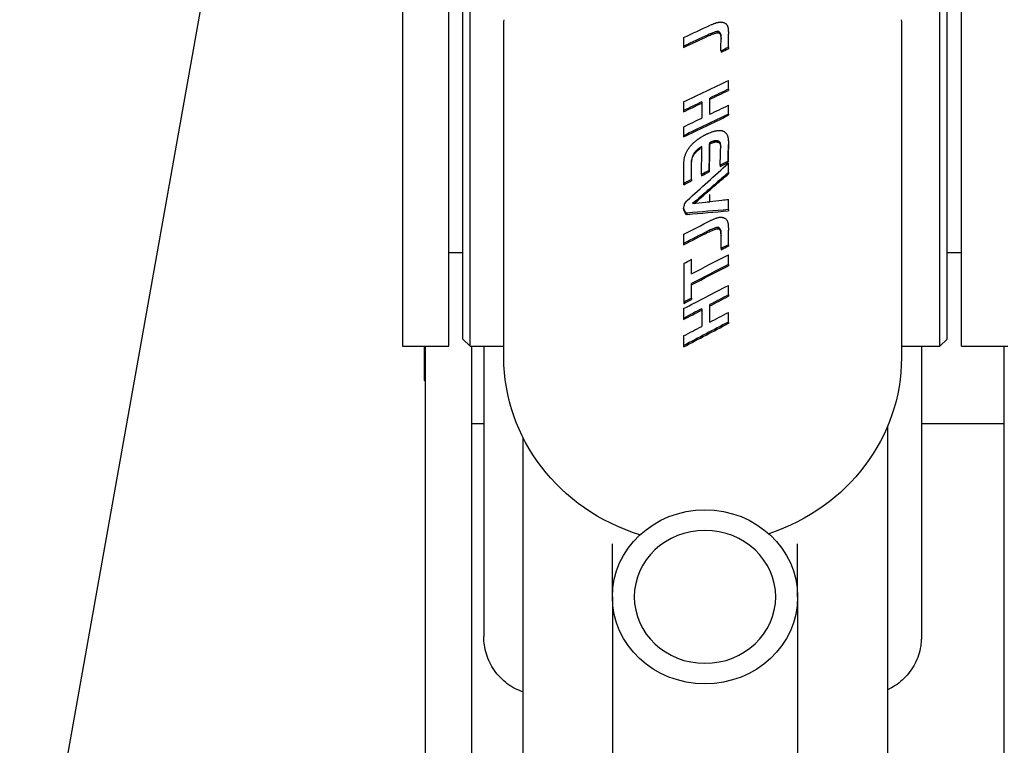
# Model space of a CAD drawing. Extents: x 774 to 2229, y 205 to 1665.
# Drawn here: x 1036 to 1171, y 369 to 468 of the extents above; entities that cross this region are included whole.
import ezdxf

# ---------------------------------------------------------------- set-up
doc = ezdxf.new("R2010")
doc.units = 0
doc.layers.add('PV-14A9', color=7, linetype='CONTINUOUS')

# ---------------------------------------------------------------- blocks, each defined once
blk = doc.blocks.new('*U0')
at = {"layer": 'PV-14A9'}
for p, q in [((7289.51, 7041.36), (6776.24, 7132.82)), ((6940.84, 7080.35), (6868.97, 7080.35)), ((6868.97, 7080.35), (6868.97, 7074)), ((6795.05, 7077.18), (6868.97, 7077.18)), ((6864.29, 7077.33), (6864.14, 7077.18)), ((6864.29, 7077.33), (6868.97, 7077.33)), ((6868.97, 7074), (6940.84, 7074)), ((6881.81, 7072.04), (6881.81, 7074)), ((6869.97, 7072.04), (6868.97, 7071.04)), ((6869.97, 7072.04), (6938.82, 7072.04)), ((6795.43, 7070.83), (6868.97, 7070.83)), ((6858.41, 7070.83), (6858.41, 7069.19)), ((6868.97, 7071.04), (6939.76, 7071.04)), ((6868.97, 7071.04), (6868.97, 7066.45)), ((6829.19, 7069.19), (6829.18, 7069.19)), ((6853.29, 7069.19), (6829.19, 7069.19)), ((6868.97, 7069.19), (6853.29, 7069.19)), ((6867.42, 7066.45), (6912.52, 7066.45)), ((6856.5, 7063.85), (6750.64, 7063.85)), ((6834.62, 7051.56), (6779.89, 7051.56)), ((6834.62, 7051.56), (6841.89, 7051.56)), ((6869.07, 7041.79), (6868.89, 7041.79)), ((6870.4, 7041.79), (6869.07, 7041.79)), ((6872.82, 7041.79), (6872.65, 7041.79)), ((6874.14, 7041.79), (6872.82, 7041.79)), ((6875.01, 7041.78), (6874.84, 7041.78)), ((6880.34, 7041.78), (6875.01, 7041.78)), ((6883.08, 7041.79), (6882.9, 7041.79)), ((6884.35, 7041.79), (6883.08, 7041.79)), ((6887.25, 7041.44), (6887.08, 7041.44)), ((6887.3, 7041.51), (6887.12, 7041.51)), ((6887.84, 7041.79), (6887.67, 7041.79)), ((6891.3, 7041.79), (6891.13, 7041.79)), ((6897.84, 7041.79), (6897.67, 7041.79)), ((6899.07, 7041.79), (6897.84, 7041.79)), ((6901.29, 7041.79), (6901.12, 7041.79)), ((6902.5, 7041.79), (6901.29, 7041.79)), ((6910.12, 7041.79), (6909.95, 7041.79)), ((6911.3, 7041.79), (6910.12, 7041.79)), ((6875.57, 7040.71), (6875.4, 7040.71)), ((6875.57, 7040.71), (6877.58, 7040.71)), ((6878.92, 7040.71), (6880.89, 7040.71)), ((6887.23, 7041.37), (6887.06, 7041.37)), ((6891.83, 7040.72), (6891.66, 7040.72)), ((6891.83, 7040.72), (6894.27, 7040.72)), ((6894.5, 7040.7), (6894.33, 7040.7)), ((6895.11, 7040.54), (6894.94, 7040.54)), ((6895.3, 7040.45), (6895.13, 7040.45)), ((6874.12, 7039.3), (6871.71, 7039.3)), ((6888.74, 7038.77), (6888.73, 7038.77)), ((6892.53, 7039.35), (6892.36, 7039.35)), ((6902.49, 7039.3), (6900.27, 7039.3)), ((6872.28, 7038.21), (6874.69, 7038.21)), ((6888.8, 7038.2), (6889.77, 7038.2)), ((6890.53, 7038.26), (6890.36, 7038.26)), ((6890.53, 7038.26), (6890.36, 7038.26)), ((6893.07, 7038.28), (6892.89, 7038.28)), ((6896.89, 7038.22), (6896.72, 7038.22)), ((6897.15, 7037.5), (6896.98, 7037.5)), ((6897.16, 7037.4), (6896.99, 7037.4)), ((6900.79, 7038.21), (6903.01, 7038.21)), ((6882.38, 7036.66), (6882.2, 7036.66)), ((6884.6, 7036.67), (6884.43, 7036.67)), ((6884.85, 7036.7), (6884.68, 7036.7)), ((6885.04, 7036.77), (6884.87, 7036.77)), ((6885.17, 7036.85), (6885, 7036.85)), ((6885.24, 7036.97), (6885.07, 7036.97)), ((6885.26, 7037.11), (6885.09, 7037.11)), ((6891.56, 7037.08), (6891.39, 7037.08)), ((6891.56, 7037.08), (6891.39, 7037.08)), ((6893.81, 7036.77), (6893.63, 7036.77)), ((6896.25, 7036.71), (6896.23, 7036.71)), ((6896.31, 7036.71), (6896.25, 7036.71)), ((6896.82, 7036.76), (6896.64, 7036.76)), ((6896.89, 7036.78), (6896.72, 7036.78)), ((6896.95, 7036.82), (6896.78, 7036.82)), ((6897, 7036.86), (6896.83, 7036.86)), ((6897.05, 7036.92), (6896.88, 7036.92)), ((6897.08, 7036.98), (6896.91, 7036.98)), ((6897.14, 7037.13), (6896.97, 7037.13)), ((6897.16, 7037.22), (6896.98, 7037.22)), ((6897.16, 7037.31), (6896.99, 7037.31)), ((6898.58, 7037), (6898.58, 7036.81)), ((6909.48, 7036.66), (6909.31, 7036.66)), ((6911.52, 7036.67), (6911.35, 7036.67)), ((6911.75, 7036.7), (6911.58, 7036.7)), ((6911.93, 7036.77), (6911.75, 7036.77)), ((6912.05, 7036.85), (6911.87, 7036.85)), ((6912.12, 7036.97), (6911.94, 7036.97)), ((6912.13, 7037.11), (6911.96, 7037.11)), ((6872.3, 7035.65), (6872.12, 7035.65)), ((6872.3, 7035.65), (6873.62, 7035.65)), ((6876.02, 7035.65), (6875.84, 7035.65)), ((6876.02, 7035.65), (6877.32, 7035.65)), ((6880.18, 7035.65), (6880, 7035.65)), ((6880.18, 7035.65), (6881.51, 7035.65)), ((6882.89, 7035.65), (6882.71, 7035.65)), ((6882.89, 7035.65), (6884.91, 7035.65)), ((6887.72, 7035.65), (6887.55, 7035.65)), ((6887.72, 7035.65), (6889.12, 7035.65)), ((6892.78, 7035.65), (6892.61, 7035.65)), ((6892.78, 7035.65), (6894.08, 7035.65)), ((6894.33, 7035.71), (6894.16, 7035.71)), ((6896.81, 7035.65), (6896.63, 7035.65)), ((6900.81, 7035.65), (6900.64, 7035.65)), ((6900.81, 7035.65), (6902.02, 7035.65)), ((6904.23, 7035.65), (6904.06, 7035.65)), ((6904.23, 7035.65), (6905.43, 7035.65)), ((6909.95, 7035.65), (6909.78, 7035.65)), ((6909.95, 7035.65), (6911.81, 7035.65)), ((6834.62, 7026.16), (6779.89, 7026.16)), ((6834.62, 7026.16), (6841.88, 7026.16)), ((6857.96, 7013.85), (6735.08, 7013.85)), ((6912.52, 7011.92), (6867.42, 7011.92)), ((6868.97, 7011.92), (6868.97, 7006.66)), ((6853.27, 7009.19), (6853.27, 7009.19)), ((6868.97, 7009.19), (6853.27, 7009.19)), ((6858.41, 7009.19), (6858.41, 6997.83)), ((6868.97, 7006.66), (6939.76, 7006.66)), ((6869.97, 7005.66), (6868.97, 7006.66)), ((6869.97, 7005.66), (6938.82, 7005.66)), ((6881.81, 7003.7), (6881.81, 7005.66)), ((6868.97, 7003.7), (6940.84, 7003.7)), ((6868.97, 7003.7), (6868.97, 6997.35)), ((6690.2, 6997.83), (6868.97, 6997.83))]:
    blk.add_line(p, q, dxfattribs=at)
at = {"layer": 'PV-14A9', "extrusion": (0, 0, -1)}
for centre, major_axis, ratio, start_param, end_param in [((6867.42, 7039.18), (0, 27.26), 0.939693, -1.249901, 0), ((6912.52, 7039.18), (0, 27.26), 0.939693, 0, 0.047976), ((6834.62, 7038.86), (0, -9.7), 0.939693, -3.141592653589713, 3.141592653589873), ((6858.14, 6979.05), (-119.2, 241.41), 0.141589, 1.378369, 1.404544), ((6858.14, 6981.65), (-119.68, 242.07), 0.141701, 1.390314, 1.400882), ((6858.14, 6986.27), (-119.2, 241.09), 0.141701, 1.408952, 1.419516), ((6858.14, 6988.72), (-119.68, 242.37), 0.141594, 1.420395, 1.446214), ((6858.14, 6990.83), (-119.23, 239.32), 0.14233, 1.427591, 1.432147), ((6858.14, 7001.09), (-119.71, 240.22), 0.142354, 1.471867, 1.476368), ((6858.14, 7006.22), (-119.21, 240.62), 0.141867, 1.492964, 1.507069), ((6858.14, 7008.7), (-119.69, 241.77), 0.141807, 1.503957, 1.519183), ((6858.14, 7093.13), (-117.44, -456.18), 0.087211, -1.479721, -1.479573), ((6858.14, 7063.05), (-120.21, -189.79), 0.160302, -1.55886, -1.558461), ((6858.14, 7048.29), (-123.75, -57.55), 0.13657, -1.747849, -1.743312), ((6858.14, 7039.03), (-124.49, 24.1), 0.067614, 1.798623, 1.803978), ((6858.14, 7032.89), (-123.76, 82.95), 0.163813, 1.707711, 1.711642), ((6858.14, 7022.67), (-119.23, 239.21), 0.142368, 1.561857, 1.566327), ((6858.14, 7041.75), (-124.5, 0.39), 0.001138, 1.840398, 1.861045), ((6858.14, 7041.46), (-124.5, 5.03), 0.014681, 1.860455, 1.864138), ((6858.14, 7040.87), (-124.5, 15.14), 0.043534, 1.859438, 1.862966), ((6858.14, 7040.25), (-124.48, 26.55), 0.073842, 1.852513, 1.855886), ((6858.14, 7039.61), (-124.43, 39.42), 0.103669, 1.8388, 1.84201), ((6858.14, 7038.94), (-124.3, 53.9), 0.130584, 1.818277, 1.821318), ((6858.14, 7035.84), (-119.2, 241.41), 0.14159, 1.616018, 1.641386), ((6858.14, 7038.36), (-119.68, 242.07), 0.141701, 1.626636, 1.636889), ((6858.14, 7042.98), (-119.2, 241.09), 0.141701, 1.645678, 1.655972), ((6858.14, 7045.5), (-119.68, 242.37), 0.141594, 1.655885, 1.68116), ((6858.14, 7061.54), (-119.21, 240.62), 0.141871, 1.722952, 1.736974), ((6858.14, 7064.07), (-119.69, 241.77), 0.141807, 1.732946, 1.74812), ((6858.14, 6994.24), (-119.19, 241.65), 0.141505, 1.447437, 1.468684), ((6858.14, 6996.84), (-119.67, 242.62), 0.141505, 1.459124, 1.480242), ((6858.14, 6535.03), (-116.53, 4464), 0.009494, 1.457372, 1.457392), ((6858.14, 6881.57), (-116.63, 1408.35), 0.029909, 1.459621, 1.463649), ((6858.14, 6932.81), (-117.18, 1053.32), 0.039932, 1.472763, 1.474476), ((6858.14, 7026.31), (-121.65, 137.13), 0.175145, 1.623696, 1.638722), ((6858.14, 7028.16), (-122.33, 131.49), 0.175896, 1.634144, 1.676821), ((6858.14, 7040.35), (-124, 6.27), 0.018359, 1.864121, 1.866023), ((6858.14, 7039.67), (-124, 18.43), 0.052793, 1.859104, 1.86092), ((6858.14, 7039.06), (-123.98, 29.79), 0.082123, 1.849039, 1.850771), ((6858.14, 7038.42), (-123.91, 42.28), 0.109903, 1.833015, 1.834663), ((6858.14, 7037.68), (-123.75, 57.66), 0.136728, 1.808531, 1.810098), ((6858.14, 7036.87), (-123.44, 75), 0.157512, 1.778301, 1.779786), ((6858.14, 7036.1), (-123, 92.38), 0.169737, 1.748409, 1.74982), ((6858.14, 7035.38), (-122.51, 109.45), 0.17528, 1.721275, 1.722617), ((6858.14, 7038.24), (-124.04, 70.36), 0.152564, 1.791559, 1.794429), ((6858.14, 7037.54), (-123.61, 88.57), 0.16749, 1.761311, 1.764055), ((6858.14, 7036.85), (-123.07, 107.78), 0.174879, 1.731526, 1.734185), ((6858.14, 7036.17), (-122.43, 128.31), 0.176145, 1.70361, 1.706185), ((6858.14, 7035.48), (-121.76, 150.58), 0.172648, 1.678367, 1.680852), ((6858.14, 6942.29), (-117.22, 958.76), 0.04376, 1.475346, 1.475754), ((6858.14, 7022.71), (-119.23, 239.22), 0.142365, 1.572192, 1.576659), ((6858.14, 7039.2), (-124.5, 1.99), 0.005818, 1.850607, 1.882788), ((6858.14, 7034.59), (-121.92, 128.41), 0.176104, 1.69456, 1.695834), ((6858.14, 7033.77), (-121.3, 148.96), 0.172885, 1.670025, 1.671241), ((6858.14, 7032.92), (-120.68, 170.97), 0.16671, 1.648514, 1.649682), ((6858.14, 7032.01), (-120.09, 194.83), 0.158496, 1.629935, 1.631038), ((6858.14, 7034.79), (-121.07, 175.18), 0.165569, 1.656086, 1.658471), ((6858.14, 7034.1), (-120.44, 201.84), 0.156249, 1.637504, 1.639789), ((6858.14, 7033.23), (-119.75, 238.03), 0.143132, 1.618705, 1.618799), ((6858.14, 7033.78), (-120.17, 214.9), 0.151486, 1.631421, 1.63152), ((6858.14, 7034.29), (-120.63, 193.38), 0.159297, 1.64606, 1.646165), ((6858.14, 7034.28), (-120.62, 193.79), 0.15915, 1.645858, 1.645963), ((6858.14, 7033.79), (-120.17, 214.71), 0.151557, 1.631848, 1.631947), ((6858.14, 7033.23), (-119.74, 238.62), 0.14292, 1.618916, 1.61901), ((6858.14, 7033.28), (-119.77, 236.65), 0.14362, 1.619976, 1.62007), ((6858.14, 7033.81), (-120.19, 213.85), 0.15187, 1.632659, 1.632759), ((6858.14, 7034.28), (-120.63, 193.48), 0.159261, 1.646579, 1.646685), ((6858.14, 7034.25), (-120.6, 194.44), 0.158917, 1.645968, 1.646073), ((6858.14, 7033.8), (-120.18, 214.52), 0.151627, 1.632561, 1.63266), ((6858.14, 7033.27), (-119.75, 237.63), 0.143271, 1.619995, 1.620088), ((6858.14, 6981.49), (-119.67, 242.74), 0.141464, 1.405167, 1.415992), ((6858.14, 6986.12), (-119.19, 241.76), 0.141464, 1.423799, 1.434623), ((6858.14, 7005.52), (-119.13, 245.83), 0.140034, 1.504656, 1.505778), ((6858.14, 7001.99), (-118.75, 272.63), 0.130966, 1.495006, 1.495937), ((6858.14, 6996.68), (-118.3, 313.14), 0.11864, 1.483748, 1.484489), ((6858.14, 6988.46), (-117.83, 376.15), 0.102729, 1.471865, 1.472421), ((6858.14, 6973.6), (-117.33, 490.43), 0.08181, 1.459823, 1.460201), ((6858.14, 7007.73), (-119.56, 249.82), 0.13899, 1.515516, 1.516198), ((6858.14, 7005.8), (-119.33, 265.89), 0.133539, 1.509639, 1.510269), ((6858.14, 7003.53), (-119.09, 284.84), 0.12743, 1.503637, 1.504216), ((6858.14, 7000.72), (-118.84, 308.42), 0.120345, 1.497325, 1.497853), ((6858.14, 6997.29), (-118.58, 337.35), 0.11243, 1.491016, 1.491496), ((6858.14, 6932.91), (-117.18, 1052.36), 0.039968, 1.474854, 1.475023), ((6858.14, 6942.26), (-117.22, 959.03), 0.043748, 1.475937, 1.477664), ((6858.14, 7026.41), (-121.69, 135.99), 0.175308, 1.640186, 1.648783), ((6858.14, 7035.8), (-123.98, 27.05), 0.075363, 1.817207, 1.817215), ((6858.14, 7038.16), (-124, 1.73), 0.005085, 1.854816, 1.887103), ((6858.14, 7029.98), (-119.04, 251.69), 0.137995, 1.603281, 1.603708), ((6858.14, 7029.39), (-118.78, 270.11), 0.131792, 1.596427, 1.596822), ((6858.14, 7028.69), (-118.52, 291.86), 0.124901, 1.589608, 1.589971), ((6858.14, 7027.67), (-118.2, 324.61), 0.115459, 1.581311, 1.581632), ((6858.14, 7026.06), (-117.82, 376.26), 0.102703, 1.571764, 1.572033), ((6858.14, 7023.71), (-117.46, 452.19), 0.087884, 1.562707, 1.562925), ((6858.14, 7022.33), (-117.31, 497.32), 0.080798, 1.559157, 1.559359), ((6858.14, 7010.94), (-116.79, 871.06), 0.04783, 1.546716, 1.546827), ((6858.14, 6892.06), (-116.53, 4784.25), 0.008859, 1.54063, 1.540649), ((6858.14, 7032.98), (-119.55, 250.54), 0.13874, 1.614118, 1.614208), ((6858.14, 7032.95), (-119.53, 251.61), 0.138373, 1.613748, 1.613838), ((6858.14, 7032.97), (-119.55, 250.75), 0.138667, 1.614207, 1.614298), ((6858.14, 7033.09), (-119.62, 245.65), 0.140444, 1.616573, 1.616662), ((6858.14, 7033.34), (-119.81, 234.48), 0.144396, 1.62202, 1.622105), ((6858.14, 7033.63), (-120.04, 221.36), 0.149131, 1.629156, 1.629237), ((6858.14, 7032.75), (-119.4, 260.93), 0.135196, 1.610325, 1.610412), ((6858.14, 7032.17), (-119.06, 287.23), 0.126686, 1.601095, 1.601174), ((6858.14, 7031.49), (-118.75, 318.24), 0.117563, 1.592544, 1.592616), ((6858.14, 7031.48), (-118.74, 318.51), 0.117489, 1.592551, 1.592623), ((6858.14, 7032.13), (-119.05, 288.83), 0.126191, 1.600816, 1.600894), ((6858.14, 7032.72), (-119.38, 262.07), 0.134812, 1.610263, 1.610349), ((6858.14, 7032.81), (-119.44, 257.74), 0.136272, 1.612083, 1.612898), ((6858.14, 7031.94), (-118.93, 299.54), 0.122946, 1.598606, 1.599305), ((6858.14, 7030.75), (-118.43, 358.22), 0.107225, 1.585963, 1.586545), ((6858.14, 7029.45), (-118.06, 424.1), 0.093215, 1.577053, 1.577541), ((6858.14, 7028.12), (-117.8, 493.9), 0.08159, 1.571056, 1.571468), ((6858.14, 7026.23), (-117.56, 594.34), 0.068954, 1.565649, 1.565987), ((6858.14, 7038.36), (-119.67, 242.71), 0.141473, 1.641056, 1.651597), ((6858.14, 7042.99), (-119.19, 241.76), 0.141464, 1.660146, 1.670733), ((6858.14, 7062.04), (-119.13, 245.86), 0.140022, 1.734541, 1.735658), ((6858.14, 7064.62), (-118.75, 272.64), 0.130965, 1.724899, 1.725827), ((6858.14, 7068.59), (-118.3, 313.31), 0.118591, 1.713596, 1.714334), ((6858.14, 7074.77), (-117.83, 376.08), 0.102744, 1.701764, 1.702319), ((6858.14, 7086.06), (-117.33, 490.03), 0.08187, 1.689739, 1.690116), ((6858.14, 7064.94), (-119.56, 249.99), 0.138931, 1.744379, 1.74506), ((6858.14, 7066.64), (-119.33, 265.82), 0.13356, 1.7386, 1.739229), ((6858.14, 7068.68), (-119.09, 284.7), 0.127474, 1.732619, 1.733197), ((6858.14, 7071.27), (-118.84, 308.6), 0.120293, 1.726212, 1.72674), ((6858.14, 7074.41), (-118.58, 337.31), 0.11244, 1.719958, 1.720438), ((6858.14, 6999.1), (-119.14, 244.7), 0.140428, 1.48532, 1.489516), ((6858.14, 7036.58), (-124.5, 0.52), 0.001521, 1.766735, 1.782445), ((6858.14, 7037.3), (-124, -4.38), 0.012838, -1.78398, -1.781591), ((6858.14, 7039.16), (-124, -17.36), 0.049858, -1.779501, -1.777452), ((6858.14, 7042.05), (-123.94, -38.17), 0.101334, -1.75684, -1.755282), ((6858.14, 7047.48), (-123.34, -79.06), 0.161065, -1.686251, -1.68517), ((6858.14, 7061.07), (-120.33, -184.73), 0.162085, -1.545867, -1.545248), ((6858.14, 6931.99), (-116.83, 811.08), 0.051227, 1.44801, 1.448209), ((6858.14, 7154.39), (-116.77, -904.91), 0.0461, -1.446779, -1.446622), ((6858.14, 7057.02), (-121.09, -174.61), 0.165758, -1.566141, -1.565438), ((6858.14, 7065.52), (-119.61, -246.7), 0.140077, -1.520084, -1.5195), ((6858.14, 6993.12), (-118.33, 372.59), 0.103871, 1.484973, 1.485406), ((6858.14, 7075.77), (-118.61, -333.72), 0.113378, -1.49295, -1.492549), ((6858.14, 6981.94), (-117.88, 467.35), 0.085683, 1.474039, 1.474376), ((6858.14, 7101.98), (-117.64, -556.28), 0.073279, -1.468417, -1.46817), ((6858.14, 6945.35), (-117.33, 778.2), 0.053504, 1.460833, 1.461029), ((6858.14, 6716.92), (-117.02, 2721.21), 0.015619, 1.453634, 1.453688), ((6858.14, 7213.9), (-117.08, -1508.06), 0.028067, -1.455195, -1.455101), ((6858.14, 6936.44), (-117.19, 1018.21), 0.041274, 1.477068, 1.477964), ((6858.14, 7039.34), (-123.98, -27.58), 0.076702, -1.825188, -1.82518), ((6858.14, 7026.18), (-121.6, 138.91), 0.174869, 1.645071, 1.655294), ((6858.14, 7022.47), (-119.17, 243.05), 0.141009, 1.581074, 1.585467), ((6858.14, 7036.58), (-124.5, 3.13), 0.009155, 1.861118, 1.881533), ((6858.14, 7036.78), (-124, -1.84), 0.005405, -1.882888, -1.882672), ((6858.14, 7036.92), (-124, -5.44), 0.015938, -1.883008, -1.882269), ((6858.14, 7036.68), (-124.5, 0.77), 0.002265, 1.881749, 1.881796), ((6858.14, 7037.06), (-124, -8.97), 0.026183, -1.882553, -1.881812), ((6858.14, 7037.21), (-124, -12.98), 0.037638, -1.881235, -1.880508), ((6858.14, 7037.37), (-124, -17.31), 0.049725, -1.878932, -1.878233), ((6858.14, 7037.54), (-123.99, -22.04), 0.062466, -1.875443, -1.874773), ((6858.14, 7038), (-123.95, -35.27), 0.09495, -1.860147, -1.859533), ((6858.14, 7038.89), (-123.68, -62.04), 0.142892, -1.816134, -1.815604), ((6858.14, 7040.1), (-122.79, -99.92), 0.172862, -1.748391, -1.747945), ((6858.14, 7041.54), (-121.39, -145.85), 0.173569, -1.682906, -1.682532), ((6858.14, 7043.2), (-119.99, -199.57), 0.15678, -1.633741, -1.633428), ((6858.14, 7045.64), (-118.67, -278.75), 0.128995, -1.594871, -1.594619), ((6858.14, 7048.6), (-117.83, -375.12), 0.102959, -1.572557, -1.572339), ((6858.14, 7055.61), (-117.07, -604.5), 0.067628, -1.553464, -1.553323), ((6858.14, 7079.02), (-116.63, -1374.23), 0.030641, -1.543034, -1.542969), ((6858.14, 7038.55), (-122.77, -117.44), 0.176164, -1.732181, -1.731393), ((6858.14, 7039.15), (-121.87, -146.82), 0.173488, -1.693794, -1.69307), ((6858.14, 7040.25), (-120.42, -202.68), 0.155943, -1.64387, -1.64317), ((6858.14, 7041.9), (-119.05, -288.6), 0.126261, -1.604049, -1.603516), ((6858.14, 7044.97), (-117.94, -452.38), 0.088161, -1.575359, -1.574993), ((6858.14, 7019.59), (-117.22, 954.27), 0.043959, 1.557749, 1.557953), ((6858.14, 7054.18), (-117.22, -952.53), 0.044037, -1.557982, -1.557798), ((6858.14, 7055.36), (-119.14, 244.72), 0.140422, 1.715343, 1.719504), ((6858.14, 7036.71), (-124.5, 0.51), 0.001504, 1.995838, 2.011437), ((6858.14, 7036.23), (-124, -4.37), 0.012815, -2.013888, -2.011522), ((6858.14, 7034.93), (-124, -17.36), 0.049858, -2.009398, -2.007359), ((6858.14, 7032.83), (-123.94, -38.18), 0.101359, -1.986713, -1.985163), ((6858.14, 7028.79), (-123.35, -79.02), 0.161036, -1.916203, -1.915125), ((6858.14, 7018.47), (-120.33, -184.68), 0.162102, -1.77579, -1.775173), ((6858.14, 7117.96), (-116.83, 810.45), 0.051266, 1.677906, 1.678105), ((6858.14, 6946.84), (-116.77, -904.91), 0.0461, -1.676664, -1.676507), ((6858.14, 7016.88), (-121.09, -174.57), 0.165771, -1.795109, -1.794408), ((6858.14, 7009.01), (-119.61, -246.89), 0.140008, -1.748929, -1.748345), ((6858.14, 7078.25), (-118.33, 372.37), 0.103921, 1.713943, 1.714375), ((6858.14, 6999.51), (-118.61, -333.46), 0.113446, -1.721938, -1.721538), ((6858.14, 7088.75), (-117.88, 467.56), 0.085649, 1.702953, 1.70329), ((6858.14, 6974.88), (-117.64, -556.36), 0.07327, -1.697346, -1.697098), ((6858.14, 7123.11), (-117.33, 778.1), 0.05351, 1.689768, 1.689964), ((6858.14, 6869.98), (-117.08, -1502.93), 0.028161, -1.684143, -1.684049), ((6858.14, 7337.72), (-117.02, 2713.82), 0.015662, 1.68257, 1.682624), ((6858.14, 7035.85), (-124.5, -1.47), 0.004291, -1.789, -1.787454), ((6858.14, 7036.28), (-124.5, -4.52), 0.013191, -1.79007, -1.788572), ((6858.14, 7036.72), (-124.5, -7.75), 0.022559, -1.790595, -1.789144), ((6858.14, 7037.19), (-124.5, -11.21), 0.032482, -1.790475, -1.789074), ((6858.14, 7037.69), (-124.5, -14.99), 0.043129, -1.78956, -1.788206), ((6858.14, 7038.22), (-124.5, -19.01), 0.05416, -1.787789, -1.786483), ((6858.14, 7039.86), (-124.47, -31.66), 0.086297, -1.775291, -1.774116), ((6858.14, 7042.75), (-124.29, -54.63), 0.131741, -1.740458, -1.739401), ((6858.14, 7046.33), (-123.73, -84.17), 0.164678, -1.68767, -1.686731), ((6858.14, 7050.92), (-122.6, -122.87), 0.176327, -1.625145, -1.624325), ((6858.14, 7035.55), (-124, 2.67), 0.00783, 1.865338, 1.886298), ((6858.14, 7035.66), (-124.5, -0.42), 0.001232, -1.887996, -1.886596), ((6858.14, 7035.84), (-124.5, -5.54), 0.016165, -1.888641, -1.88728), ((6858.14, 7035.95), (-124.5, -9.08), 0.026391, -1.888756, -1.887435), ((6858.14, 7036.07), (-124.5, -12.93), 0.03735, -1.888079, -1.886801), ((6858.14, 7036.23), (-124.5, -18.5), 0.052762, -1.885355, -1.88412), ((6858.14, 7036.4), (-124.49, -24.53), 0.068721, -1.880842, -1.879651), ((6858.14, 7036.55), (-124.47, -30.2), 0.082832, -1.87542, -1.874288), ((6858.14, 7036.99), (-124.37, -47.42), 0.119441, -1.851035, -1.850002), ((6858.14, 7037.49), (-124.07, -68.66), 0.150696, -1.814279, -1.813345), ((6858.14, 7038.02), (-123.51, -92.49), 0.169607, -1.772002, -1.77115), ((6858.14, 7035.5), (-124.5, -1.47), 0.004291, -2.017962, -2.016422), ((6858.14, 7035.18), (-124.5, -4.52), 0.013189, -2.019027, -2.017534), ((6858.14, 7034.84), (-124.5, -7.75), 0.022557, -2.019547, -2.018101), ((6858.14, 7034.46), (-124.5, -11.22), 0.032492, -2.01942, -2.018024), ((6858.14, 7034.05), (-124.5, -15), 0.043133, -2.018502, -2.017152), ((6858.14, 7033.62), (-124.5, -19.01), 0.05416, -2.01673, -2.015427), ((6858.14, 7032.23), (-124.47, -31.61), 0.086176, -2.004296, -2.003123), ((6858.14, 7029.72), (-124.29, -54.64), 0.131756, -1.969378, -1.968323), ((6858.14, 7026.54), (-123.72, -84.22), 0.164716, -1.916505, -1.915568), ((6858.14, 7022.43), (-122.6, -122.85), 0.176327, -1.854114, -1.853294), ((6867.42, 7039.18), (0, -27.26), 0.939693, 0, 1.231117), ((6912.52, 7039.18), (0, -27.26), 0.939693, -0.047976, 0)]:
    blk.add_ellipse(centre, major_axis=major_axis, ratio=ratio, start_param=start_param, end_param=end_param, dxfattribs=at)
at = {"layer": 'PV-14A9'}
for centre, major_axis, ratio, start_param, end_param in [((6834.62, 7038.86), (0, -12.7), 0.939693, -3.141592653589827, 3.141592653589759), ((6858.14, 6979.05), (-119.68, 242.38), 0.141589, -1.40551, -1.379447), ((6858.14, 6986.27), (-119.68, 242.07), 0.141701, -1.420419, -1.4099), ((6858.14, 6990.83), (-119.71, 240.29), 0.14233, -1.433001, -1.428464), ((6858.14, 7006.22), (-119.69, 241.59), 0.141867, -1.50761, -1.493563), ((6858.14, 7093.13), (-117.92, -458.02), 0.087211, 1.480031, 1.480179), ((6858.14, 7063.05), (-120.69, -190.55), 0.160302, 1.558918, 1.559316), ((6858.14, 7048.29), (-124.25, -57.78), 0.13657, 1.743769, 1.748287), ((6858.14, 7022.67), (-119.71, 240.18), 0.142368, -1.56663, -1.562178), ((6858.14, 7035.84), (-119.68, 242.38), 0.14159, -1.641383, -1.616116), ((6858.14, 7042.98), (-119.68, 242.07), 0.141701, -1.655911, -1.645658), ((6858.14, 7061.54), (-119.69, 241.59), 0.141871, -1.736587, -1.722622), ((6858.14, 6994.24), (-119.67, 242.62), 0.141505, -1.469381, -1.448222), ((6858.14, 6535.03), (-117, 4482), 0.009494, -1.45785, -1.457831), ((6858.14, 6881.57), (-117.1, 1414.03), 0.029909, -1.464091, -1.460079), ((6858.14, 7026.31), (-122.14, 137.68), 0.175145, -1.63907, -1.622463), ((6858.14, 7040.35), (-124.5, 6.3), 0.018359, -1.866236, -1.864342), ((6858.14, 7039.67), (-124.5, 18.51), 0.052793, -1.861126, -1.859316), ((6858.14, 7039.06), (-124.48, 29.91), 0.082123, -1.850969, -1.849244), ((6858.14, 7038.42), (-124.41, 42.45), 0.109903, -1.834855, -1.833214), ((6858.14, 7037.68), (-124.25, 57.89), 0.136728, -1.810283, -1.808723), ((6858.14, 7036.87), (-123.93, 75.3), 0.157512, -1.779965, -1.778486), ((6858.14, 7036.1), (-123.5, 92.75), 0.169737, -1.749993, -1.748588), ((6858.14, 7035.38), (-123, 109.89), 0.17528, -1.722786, -1.721448), ((6858.14, 7035.18), (-124.46, 33.79), 0.091253, -1.794334, -1.794296), ((6858.14, 7022.71), (-119.71, 240.19), 0.142365, -1.57692, -1.572472), ((6858.14, 7034.59), (-122.41, 128.93), 0.176104, -1.695997, -1.694728), ((6858.14, 7033.77), (-121.79, 149.56), 0.172885, -1.6714, -1.670188), ((6858.14, 7032.92), (-121.17, 171.66), 0.16671, -1.649836, -1.648673), ((6858.14, 7032.01), (-120.58, 195.62), 0.158496, -1.631203, -1.630088), ((6858.14, 6986.12), (-119.67, 242.74), 0.141464, -1.435461, -1.424683), ((6858.14, 7005.52), (-119.61, 246.82), 0.140034, -1.506315, -1.505197), ((6858.14, 7001.99), (-119.23, 273.73), 0.130966, -1.49647, -1.495542), ((6858.14, 6996.68), (-118.78, 314.4), 0.11864, -1.485019, -1.48428), ((6858.14, 6988.46), (-118.3, 377.66), 0.102729, -1.472948, -1.472394), ((6858.14, 6973.6), (-117.8, 492.41), 0.08181, -1.460726, -1.46035), ((6858.14, 7035.8), (-124.48, 27.16), 0.075363, -1.817562, -1.817554), ((6858.14, 7026.41), (-122.18, 136.54), 0.175308, -1.649095, -1.640533), ((6858.14, 7038.16), (-124.5, 1.74), 0.005085, -1.887234, -1.855077), ((6858.14, 7029.98), (-119.52, 252.7), 0.137995, -1.603838, -1.603412), ((6858.14, 7029.39), (-119.26, 271.19), 0.131792, -1.59695, -1.596556), ((6858.14, 7028.69), (-119, 293.03), 0.124901, -1.590098, -1.589736), ((6858.14, 7027.67), (-118.68, 325.91), 0.115459, -1.581757, -1.581438), ((6858.14, 7026.06), (-118.3, 377.78), 0.102703, -1.572157, -1.571889), ((6858.14, 7023.71), (-117.93, 454.01), 0.087884, -1.563048, -1.562831), ((6858.14, 7022.33), (-117.78, 499.32), 0.080798, -1.559482, -1.55928), ((6858.14, 7010.94), (-117.26, 874.57), 0.04783, -1.546949, -1.546838), ((6858.14, 6892.06), (-117, 4803.54), 0.008859, -1.540771, -1.540752), ((6858.14, 7042.99), (-119.67, 242.74), 0.141464, -1.670611, -1.660067), ((6858.14, 7062.04), (-119.61, 246.85), 0.140022, -1.735267, -1.734154), ((6858.14, 7064.62), (-119.23, 273.74), 0.130965, -1.725432, -1.724508), ((6858.14, 7068.59), (-118.78, 314.57), 0.118591, -1.713936, -1.713201), ((6858.14, 7074.77), (-118.3, 377.59), 0.102744, -1.701918, -1.701366), ((6858.14, 7086.06), (-117.8, 492.01), 0.08187, -1.689715, -1.689339), ((6858.14, 6999.1), (-119.62, 245.69), 0.140428, -1.490121, -1.485942), ((6858.14, 7037.3), (-124.5, -4.4), 0.012838, 1.781998, 1.784527), ((6858.14, 7039.16), (-124.5, -17.43), 0.049858, 1.778, 1.78004), ((6858.14, 7042.05), (-124.44, -38.33), 0.101334, 1.755821, 1.757372), ((6858.14, 7047.48), (-123.84, -79.38), 0.161065, 1.685702, 1.686779), ((6858.14, 7061.07), (-120.82, -185.47), 0.162085, 1.545776, 1.546392), ((6858.14, 6931.99), (-117.3, 814.35), 0.051227, -1.448734, -1.448536), ((6858.14, 7154.39), (-117.24, -908.56), 0.0461, 1.447148, 1.447304), ((6858.14, 7039.34), (-124.48, -27.69), 0.076702, 1.825492, 1.8255), ((6858.14, 7026.18), (-122.09, 139.47), 0.174869, -1.655565, -1.645384), ((6858.14, 7022.47), (-119.65, 244.03), 0.141009, -1.585686, -1.58131), ((6858.14, 7036.72), (-124.5, -0.39), 0.00114, 1.881806, 1.881898), ((6858.14, 7036.78), (-124.5, -1.85), 0.005405, 1.882302, 1.883036), ((6858.14, 7036.92), (-124.5, -5.46), 0.015938, 1.882417, 1.883153), ((6858.14, 7037.06), (-124.5, -9.01), 0.026183, 1.881958, 1.882696), ((6858.14, 7037.21), (-124.5, -13.03), 0.037638, 1.88065, 1.881375), ((6858.14, 7037.37), (-124.5, -17.38), 0.049725, 1.878372, 1.879069), ((6858.14, 7037.54), (-124.49, -22.13), 0.062466, 1.874909, 1.875577), ((6858.14, 7038), (-124.45, -35.41), 0.09495, 1.859667, 1.860278), ((6858.14, 7038.89), (-124.18, -62.29), 0.142892, 1.815735, 1.816263), ((6858.14, 7040.1), (-123.29, -100.32), 0.172862, 1.748074, 1.748519), ((6858.14, 7041.54), (-121.88, -146.44), 0.173569, 1.68266, 1.683032), ((6858.14, 7043.2), (-120.47, -200.37), 0.15678, 1.633554, 1.633866), ((6858.14, 7045.64), (-119.15, -279.87), 0.128995, 1.594744, 1.594995), ((6858.14, 7048.6), (-118.31, -376.63), 0.102959, 1.572463, 1.57268), ((6858.14, 7055.61), (-117.54, -606.94), 0.067628, 1.553446, 1.553587), ((6858.14, 7079.02), (-117.1, -1379.77), 0.030641, 1.543091, 1.543156), ((6858.14, 7055.36), (-119.62, 245.71), 0.140422, -1.71918, -1.715036), ((6858.14, 7036.23), (-124.5, -4.39), 0.012815, 2.010991, 2.013508), ((6858.14, 7034.93), (-124.5, -17.43), 0.049858, 2.006979, 2.00901), ((6858.14, 7032.83), (-124.44, -38.34), 0.101359, 1.984774, 1.986318), ((6858.14, 7028.79), (-123.84, -79.34), 0.161036, 1.91473, 1.915803), ((6858.14, 7018.47), (-120.82, -185.42), 0.162102, 1.774773, 1.775388), ((6858.14, 7117.96), (-117.3, 813.72), 0.051266, -1.677702, -1.677505), ((6858.14, 6946.84), (-117.24, -908.56), 0.0461, 1.676105, 1.676261), ((6858.14, 7035.55), (-124.5, 2.68), 0.00783, -1.886432, -1.865556)]:
    blk.add_ellipse(centre, major_axis=major_axis, ratio=ratio, start_param=start_param, end_param=end_param, dxfattribs=at)
for points, knots in [([(6821.59, 7063.85), (6821.85, 7064.6), (6822.23, 7065.32), (6823.21, 7066.64), (6823.83, 7067.24), (6825.21, 7068.21), (6825.99, 7068.59), (6827.19, 7068.96), (6827.6, 7069.05), (6828.23, 7069.14), (6828.44, 7069.16), (6828.72, 7069.18), (6828.8, 7069.18), (6828.9, 7069.19), (6828.93, 7069.19), (6828.97, 7069.19), (6828.98, 7069.19), (6829, 7069.19), (6829.01, 7069.19), (6829.03, 7069.19), (6829.03, 7069.19), (6829.05, 7069.19), (6829.06, 7069.19), (6829.09, 7069.19), (6829.09, 7069.19), (6829.1, 7069.19), (6829.11, 7069.19), (6829.12, 7069.19), (6829.12, 7069.19), (6829.13, 7069.19), (6829.14, 7069.19), (6829.16, 7069.19), (6829.17, 7069.19), (6829.18, 7069.19)], [2.698276, 2.698276, 2.698276, 2.698276, 5.086757, 5.086757, 7.619238, 7.619238, 10.15171, 10.15171, 11.405835, 11.405835, 12.034993, 12.034993, 12.270939, 12.270939, 12.345473, 12.345473, 12.386317, 12.386317, 12.417969, 12.417969, 12.449685, 12.449685, 12.513904, 12.513904, 12.641314, 12.641314, 12.81684, 12.81684, 13.343054, 13.343054, 14.921303, 14.921303, 16.014991, 16.014991, 16.014991, 16.014991]), ([(6853.27, 7009.19), (6851.3, 7009.19), (6849.44, 7009.19), (6845.95, 7009.19), (6844.31, 7009.19), (6841.28, 7009.19), (6839.89, 7009.19), (6837.34, 7009.19), (6836.19, 7009.19), (6834.14, 7009.19), (6833.25, 7009.19), (6831.71, 7009.19), (6831.08, 7009.19), (6830.07, 7009.19), (6829.69, 7009.19), (6829.33, 7009.19), (6829.25, 7009.19), (6829.16, 7009.19), (6829.15, 7009.19), (6829.13, 7009.19), (6829.13, 7009.19), (6829.11, 7009.19), (6829.11, 7009.19), (6829.07, 7009.19), (6829.06, 7009.19), (6829.05, 7009.19), (6829.04, 7009.19), (6829.02, 7009.19), (6829, 7009.19), (6828.95, 7009.19), (6828.9, 7009.19), (6828.7, 7009.2), (6828.53, 7009.21), (6828.09, 7009.25), (6827.81, 7009.29), (6826.71, 7009.52), (6825.9, 7009.82), (6824.44, 7010.66), (6823.76, 7011.2), (6822.65, 7012.42), (6822.2, 7013.11), (6821.86, 7013.85)], [0, 0, 0, 0, 9.858218, 9.858218, 19.711004, 19.711004, 29.563814, 29.563814, 39.416658, 39.416658, 49.269573, 49.269573, 59.122671, 59.122671, 68.976421, 68.976421, 73.902745, 73.902745, 76.380857, 76.380857, 77.310119, 77.310119, 77.659305, 77.659305, 77.721271, 77.721271, 77.752203, 77.752203, 77.815154, 77.815154, 77.940372, 77.940372, 78.43504, 78.43504, 79.274252, 79.274252, 81.804785, 81.804785, 84.337098, 84.337098, 86.757781, 86.757781, 86.757781, 86.757781])]:
    blk.add_open_spline(points, degree=3, knots=knots, dxfattribs=at)

msp = doc.modelspace()

# ---------------------------------------------------------------- block references
at = {"layer": 'PV-14A9', "rotation": 90}
msp.add_blockref('*U0', (8168.95, -6445.37), dxfattribs=at)

doc.saveas('drawing.dxf')
